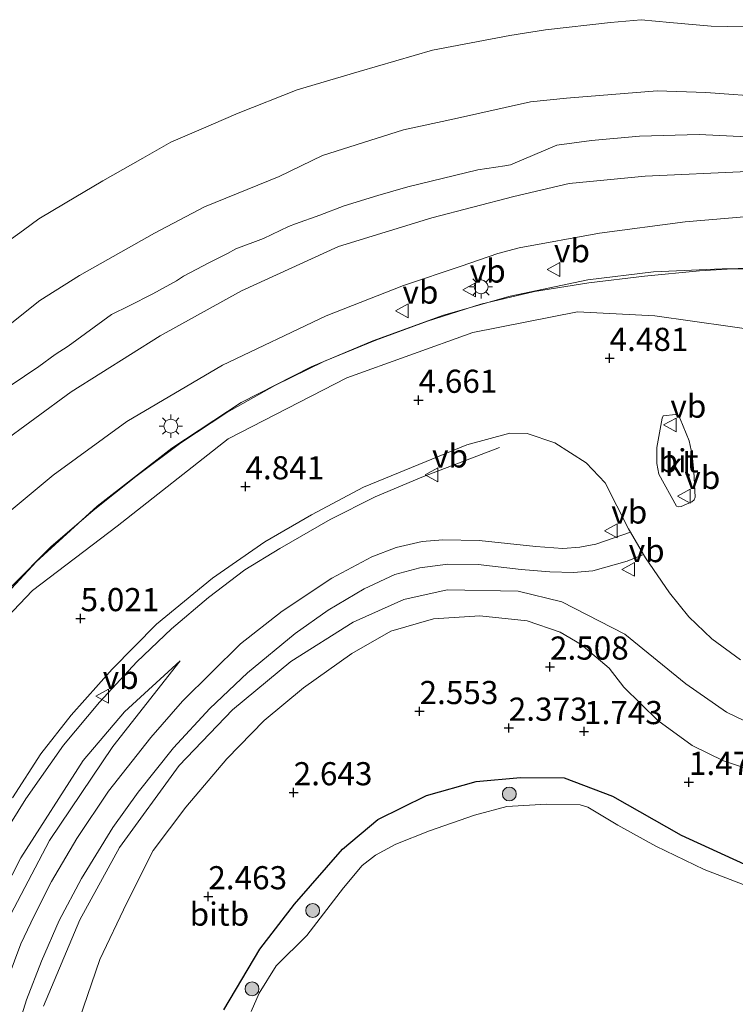
# Model space of a CAD drawing. Units: metres. Extents: x 154457 to 159592, y 500000 to 506252.
# Drawn here: x 157477 to 157554, y 504561 to 504668 of the extents above; entities that cross this region are included whole.
import ezdxf
from ezdxf.enums import TextEntityAlignment as Align

# ---------------------------------------------------------------- set-up
doc = ezdxf.new("R2010")
doc.units = ezdxf.units.M
doc.layers.get('0').update_dxf_attribs({"lineweight": 25})
for name, color, linetype, lineweight in [('B-ME-BV-GELEIDECONSTRUCTIE-GELEIDERAIL-L-B1', 213, 'BV-GELEIDERAIL', 18), ('B-ME-GR-BOOM-S-B1', 93, 'Continuous', 18), ('B-ME-GW-KRUINLIJN-L-B1', 93, 'Continuous', 18), ('B-ME-GW-TEENLIJN-L-B1', 93, 'Continuous', 18), ('B-ME-IE-GRASLAND-GV-B6', 93, 'Continuous', 18), ('B-ME-IE-MEUBILAIR_WEGMEUBILAIR-LICHTMAST-S-B1', 8, 'Continuous', 18), ('B-ME-OB-BEKLEDING-GV-B6', 253, 'Continuous', 18), ('B-ME-OB-WATERLIJN-L-B1', 133, 'OB-WATERLIJN', 18), ('B-ME-OG-WATER-GV-B6', 153, 'Continuous', 18), ('B-ME-VH-VERH_SOORT-BITUMEN-GV-B6', 8, 'IE-TERREINAFSCHEIDING-NATUURLIJK-HOUTWAL', 18), ('B-ME-VH-VERH_SOORT-KLINKERS-GV-B6', 8, 'IE-TERREINAFSCHEIDING-NATUURLIJK-HOUTWAL', 18), ('B-ME-VW-MEUBILAIR_WEGMEUBILAIR-VERKEERSBORD-S-B1', 8, 'Continuous', 18)]:
    doc.layers.add(name, color=color, linetype=linetype, lineweight=lineweight)
doc.layers.add('B-ME-GW-HOOGTEPUNT-S-B1', color=10, linetype='Continuous')
doc.layers.add('B-ME-GW-INSTEEKWATERGANG-L-B1', color=10, linetype='Continuous')
doc.styles.add('NLCS-ISO', font='NLCS-ISO.TTF')
doc.linetypes.add('BV-GELEIDERAIL', pattern='A,10,-3,[108,NLCS.SHX,S=1,R=0,X=0,Y=0],-3', length=16)
doc.linetypes.add('IE-TERREINAFSCHEIDING-NATUURLIJK-HOUTWAL', pattern='A,7,-1.5,[67,NLCS.SHX,S=0.75,R=45,X=0,Y=0],-1.5,7,-1.5,[70,NLCS.SHX,S=0.75,R=0,X=0,Y=0],-1.5', length=20)
doc.linetypes.add('OB-WATERLIJN', pattern='A,10,[32,NLCS.SHX,S=2,R=0,X=0,Y=0],-12', length=22)

# ---------------------------------------------------------------- blocks, each defined once
blk = doc.blocks.new('hoogtepunt')
for p, q in [((-0.5, 0), (0.5, 0)), ((0, 0.5), (0, -0.5))]:
    blk.add_line(p, q)
blk = doc.blocks.new('boom')
h = blk.add_hatch(color=256)
edge = h.paths.add_edge_path()
edge.add_arc((0, 0), 0.75, 0, 360)
blk.add_circle((0, 0), 0.75)
blk = doc.blocks.new('lantaarnpaal')
for p, q in [((0, 0.75), (0, 1.25)), ((-0.75, 0), (-1.25, 0)), ((-0.88, 0.88), (-0.53, 0.53)), ((0.53, 0.53), (0.88, 0.88)), ((0.75, 0), (1.25, 0)), ((-0.53, -0.53), (-0.88, -0.88)), ((0, -0.75), (0, -1.25)), ((0.53, -0.53), (0.88, -0.88))]:
    blk.add_line(p, q)
blk.add_circle((0, 0), 0.75)
blk = doc.blocks.new('verkeersbord')
for p, q in [((0, 0.75), (-0.75, -0.625)), ((0.75, -0.625), (0, 0.75)), ((-0.75, -0.625), (0.75, -0.625))]:
    blk.add_line(p, q)

msp = doc.modelspace()

# ---------------------------------------------------------------- linework, layer by layer
at = {"layer": 'B-ME-BV-GELEIDECONSTRUCTIE-GELEIDERAIL-L-B1'}
for points in [[(157475.901, 504606.402, 6.193), (157480.135, 504610.65, 6.099), (157484.697, 504614.568, 6.002), (157489.327, 504618.259, 5.93), (157494.17, 504621.865, 5.899), (157499.163, 504625.144, 5.844), (157504.356, 504628.07, 5.833), (157509.726, 504630.69, 5.773), (157515.26, 504632.969, 5.709), (157520.85, 504635.034, 5.619), (157526.622, 504636.87, 5.54), (157532.418, 504638.216, 5.508), (157538.317, 504639.186, 5.384), (157544.308, 504639.906, 5.331), (157550.257, 504640.456, 5.27), (157556.268, 504640.842, 5.194), (157562.23, 504641.113, 5.071), (157567.641, 504641.401, 4.938), (157574.197, 504641.156, 4.744), (157580.179, 504641.104, 4.659), (157586.139, 504641.111, 4.649), (157592.161, 504641.043, 4.63), (157600.994, 504640.992, 4.687)], [(157474.753, 504579.13, 5.871), (157477.426, 504583.405, 5.79), (157481.489, 504589.198, 5.649), (157485.375, 504593.856, 5.538), (157489.41, 504598.204, 5.448), (157493.189, 504601.78, 5.428), (157497.173, 504605.162, 5.327), (157501.115, 504608.161, 5.266), (157504.884, 504610.476, 5.216), (157510.318, 504613.601, 5.196), (157515.198, 504616.028, 5.145), (157520.255, 504618.174, 5.014), (157528.656, 504621.37, 4.309)]]:
    msp.add_polyline3d(points, dxfattribs=at)
at = {"layer": 'B-ME-GW-INSTEEKWATERGANG-L-B1'}
msp.add_polyline3d([(157498.832, 504560.624, 1.675), (157502.712, 504567.172, 1.705), (157506.484, 504572.015, 1.816), (157511.652, 504577.96, 1.987), (157515.474, 504581.184, 2.017), (157520.744, 504583.774, 2.058), (157526.119, 504585.294, 1.927), (157530.931, 504585.722, 1.765), (157535.624, 504585.696, 1.413), (157540.877, 504583.686, 1.423), (157548.293, 504579.5, 1.161), (157555.985, 504575.967, 1.292), (157564.452, 504572.497, 1.352), (157572.658, 504570.146, 1.252), (157584.08, 504566.523, 1.01), (157587.601, 504564.592, 0.909), (157590.332, 504560.638, 0.939)], dxfattribs=at)
at = {"layer": 'B-ME-GW-KRUINLIJN-L-B1'}
for points in [[(157556.8811, 504654.8882, 2.2066), (157550.2474, 504655.205, 2.1655), (157543.7654, 504655.0095, 2.1251), (157538.6028, 504654.5549, 2.1686), (157534.8483, 504654.0274, 2.1337), (157529.8363, 504651.9077, 2.4393), (157529.201, 504651.814, 2.431), (157526.298, 504651.385, 2.393), (157518.741, 504649.549, 2.449), (157515.478, 504648.6, 2.361), (157511.86, 504647.487, 2.366), (157509.233, 504646.483, 2.393), (157506.567, 504645.561, 2.355), (157505.823, 504645.244, 2.423), (157503.109, 504643.962, 2.439), (157500.13, 504642.837, 2.443), (157499.244, 504642.326, 2.516), (157497.299, 504641.372, 2.362), (157494.482, 504639.881, 2.495), (157493.729, 504639.37, 2.405), (157491.166, 504637.964, 2.391), (157488.612, 504636.692, 2.415), (157486.684, 504635.764, 2.374), (157481.998, 504632.311, 2.422), (157480.611, 504631.442, 2.372), (157478.827, 504630.146, 2.44), (157475.736, 504628.053, 2.33)], [(157558.101, 504646.54, 4.131), (157548.706, 504645.77, 4.314), (157539.438, 504644.551, 4.427), (157530.758, 504642.946, 4.508), (157528.457, 504642.338, 4.537), (157524.512, 504640.972, 4.683), (157518.271, 504638.871, 4.796), (157509.898, 504635.62, 4.969), (157498.704, 504630.264, 5.076), (157488.349, 504624.196, 5.103), (157480.377, 504618.395, 5.15), (157474.058, 504613.176, 5.132)], [(157469.092, 504596.439, 5.607), (157478.161, 504605.92, 5.371), (157487.318, 504612.888, 5.259), (157499.298, 504622.311, 5.111), (157512.151, 504628.909, 4.962), (157525.762, 504633.811, 4.788), (157537.07, 504636.026, 4.664), (157545.425, 504635.62, 4.553), (157557.647, 504633.886, 4.354), (157579.524, 504632.043, 4.069), (157595.689, 504631.421, 4.168)], [(157479.334, 504561.001, 4.355), (157483.28, 504570.341, 4.294), (157487.57, 504578.159, 4.254), (157493.992, 504587.021, 4.113), (157499.786, 504593.037, 4.012), (157506.084, 504598.237, 3.972), (157512.832, 504602.507, 3.962), (157518.3, 504604.942, 3.861), (157522.984, 504605.995, 3.861), (157530.676, 504605.84, 3.871), (157535.388, 504604.713, 3.881), (157542.201, 504601.204, 3.76), (157548.783, 504595.841, 3.579), (157553.205, 504592.783, 3.448), (157557.824, 504590.552, 3.398)], [(157534.481, 504445.631, 7.76), (157525.139, 504448.464, 7.619), (157519.753, 504450.779, 7.629), (157513.839, 504453.71, 7.599), (157506.742, 504457.646, 7.549), (157500.622, 504461.81, 7.478), (157495.072, 504466.479, 7.428), (157490.253, 504470.885, 7.226), (157484.736, 504477.319, 7.156), (157479.694, 504484.625, 7.045), (157475.819, 504491.856, 6.813), (157472.448, 504499.197, 6.662), (157468.229, 504510.347, 6.491), (157466.295, 504520.7, 6.118), (157465.539, 504529.238, 5.957), (157465.61, 504539.731, 5.725), (157467.019, 504550.398, 5.433), (157470.213, 504562.516, 5.09), (157473.114, 504569.686, 4.939), (157476.884, 504577.041, 4.788), (157483.61, 504587.565, 4.556), (157488.087, 504592.797, 4.486), (157494.109, 504598.327, 4.304)]]:
    msp.add_polyline3d(points, dxfattribs=at)
at = {"layer": 'B-ME-GW-TEENLIJN-L-B1'}
for points in [[(157602.276, 504664.803, 0.241), (157601.081, 504661.554, 0.608), (157597.826, 504660.916, 0.228), (157593.484, 504659.637, 0.31), (157587.81, 504658.968, 0.224), (157580.104, 504658.934, 0.307), (157572.518, 504658.955, 0.34), (157562.442, 504659.402, 0.254), (157557.918, 504659.244, 0.403), (157550.947, 504659.744, 0.137), (157545.695, 504659.918, 0.206), (157535.873, 504659.108, 0.266), (157531.995, 504658.71, 0.261), (157523.79, 504656.876, 0.414), (157518.25, 504655.686, 0.362), (157509.49, 504652.926, 0.318), (157504.825, 504650.652, 0.361), (157496.75, 504647.377, 0.468), (157491.321, 504644.546, 0.288), (157483.221, 504639.968, 0.243), (157478.944, 504637.262, 0.28), (157471.602, 504631.417, 0.455)], [(157555.451, 504651.207, 2.562), (157544.41, 504650.691, 2.68), (157536.175, 504649.904, 2.64), (157530.21, 504648.483, 2.71), (157521.34, 504646.205, 2.84), (157511.227, 504643.113, 2.795), (157500.738, 504638.313, 2.939), (157491.963, 504633.425, 2.994), (157482.318, 504627.381, 2.943), (157474.431, 504621.621, 2.972)], [(157557.714, 504585.893, 1.584), (157552.869, 504587.514, 1.564), (157549.469, 504589.163, 1.604), (157545.774, 504591.884, 1.665), (157542.104, 504595.484, 1.786), (157540.504, 504597.524, 2.279), (157537.475, 504600.077, 2.743), (157535.194, 504601.439, 2.843), (157531.638, 504602.645, 2.904), (157526.5, 504603.185, 2.914), (157521.496, 504602.873, 2.934), (157516.898, 504601.548, 2.974), (157512.675, 504599.108, 3.015), (157507.46, 504595.406, 3.005), (157503.189, 504591.886, 3.146), (157499.155, 504587.726, 3.196), (157494.718, 504582.502, 3.196), (157491.21, 504577.841, 3.095), (157488.341, 504572.191, 2.944), (157485.416, 504566.049, 2.954), (157483.19, 504559.541, 2.823)], [(157494.109, 504598.327, 4.304), (157486.833, 504589.085, 4.304), (157479.973, 504578.923, 4.345), (157475.751, 504570.895, 4.345), (157472.196, 504561.719, 4.466), (157470.048, 504552.393, 4.637), (157468.525, 504542.705, 4.758), (157468.119, 504531.617, 4.949), (157468.674, 504522.914, 5.171), (157469.577, 504516.577, 5.433), (157471.44, 504508.756, 5.675), (157474.239, 504500.478, 5.957), (157477.476, 504492.952, 6.249), (157481.338, 504486.045, 6.45), (157486.253, 504478.816, 6.672), (157490.162, 504474.274, 6.632), (157494.906, 504469.871, 6.652), (157503.452, 504463.979, 6.697)]]:
    msp.add_polyline3d(points, dxfattribs=at)
at = {"layer": 'B-ME-IE-GRASLAND-GV-B6'}
for points in [[(157475.99, 504583.511, 5.146), (157479.06, 504588.26, 5.069), (157482.311, 504592.459, 4.937), (157486.751, 504597.411, 4.844), (157491.544, 504602.284, 4.766), (157497.621, 504607.271, 4.666), (157503.285, 504611.194, 4.573), (157508.304, 504614.11, 4.488), (157513.924, 504617.088, 4.464), (157525.121, 504621.677, 4.34), (157529.776, 504622.934, 4.325), (157531.648, 504622.881, 4.263), (157534.639, 504621.89, 4.216), (157538.023, 504619.717, 4.208), (157540.085, 504617.545, 4.208), (157542.6, 504612.59, 4.216), (157542.808, 504612.233, 4.207)], [(157542.808, 504612.233, 4.207), (157539.052, 504610.927, 4.185), (157537.326, 504610.604, 4.109), (157535.498, 504610.474, 4.098), (157532.555, 504610.687, 4.022), (157526.454, 504611.342, 3.968), (157522.531, 504611.409, 3.946), (157520.273, 504611.208, 3.946), (157517.473, 504610.564, 3.957), (157514.829, 504609.567, 3.968), (157510.526, 504607.271, 4.011), (157505.158, 504603.695, 4.022), (157500.619, 504600.17, 4.044), (157494.38, 504593.956, 4.141), (157490.957, 504590.027, 4.174), (157486.379, 504584.257, 4.185), (157482.953, 504579.13, 4.293), (157480.214, 504574.468, 4.338), (157478.322, 504570.766, 4.346), (157476.896, 504567.734, 4.377), (157474.934, 504562.528, 4.424)], [(157475.917, 504556.607, 4.455), (157477.505, 504561.68, 4.393), (157479.123, 504565.859, 4.362), (157481.047, 504570.277, 4.362), (157483.451, 504574.795, 4.331), (157486.837, 504580.333, 4.261), (157489.584, 504584.121, 4.23), (157493.408, 504588.914, 4.16), (157497.329, 504593.169, 4.121), (157501.378, 504597.036, 4.067), (157506.56, 504601.281, 3.974), (157510.109, 504603.807, 3.943), (157514.023, 504606.103, 3.912), (157517.315, 504607.648, 3.889), (157520.02, 504608.37, 3.889), (157523.049, 504608.776, 3.92), (157526.351, 504608.748, 3.935), (157530.991, 504608.208, 3.966), (157534.071, 504607.93, 3.99), (157536.628, 504607.885, 4.036), (157538.74, 504608.049, 4.09), (157542.447, 504609.103, 4.145), (157544.221, 504609.809, 4.141), (157544.426, 504609.459, 4.131), (157547.026, 504605.683, 4.077), (157549.112, 504603.067, 3.976), (157551.614, 504600.716, 3.868), (157554.692, 504598.449, 3.829)], [(157479.334, 504561.001, 4.355), (157483.28, 504570.341, 4.294), (157487.57, 504578.159, 4.254), (157493.992, 504587.021, 4.113), (157499.786, 504593.037, 4.012), (157506.084, 504598.237, 3.972), (157512.832, 504602.507, 3.962), (157518.3, 504604.942, 3.861), (157522.984, 504605.995, 3.861), (157530.676, 504605.84, 3.871), (157535.388, 504604.713, 3.881), (157542.201, 504601.204, 3.76), (157548.783, 504595.841, 3.579), (157553.205, 504592.783, 3.448), (157557.824, 504590.552, 3.398)], [(157557.824, 504590.552, 3.398), (157553.205, 504592.783, 3.448), (157548.783, 504595.841, 3.579), (157542.201, 504601.204, 3.76), (157535.388, 504604.713, 3.881), (157530.676, 504605.84, 3.871), (157522.984, 504605.995, 3.861), (157518.3, 504604.942, 3.861), (157512.832, 504602.507, 3.962), (157506.084, 504598.237, 3.972), (157499.786, 504593.037, 4.012), (157493.992, 504587.021, 4.113), (157487.57, 504578.159, 4.254), (157483.28, 504570.341, 4.294), (157479.334, 504561.001, 4.355)], [(157483.19, 504559.541, 2.823), (157485.416, 504566.049, 2.954), (157488.341, 504572.191, 2.944), (157491.21, 504577.841, 3.095), (157494.718, 504582.502, 3.196), (157499.155, 504587.726, 3.196), (157503.189, 504591.886, 3.146), (157507.46, 504595.406, 3.005), (157512.675, 504599.108, 3.015), (157516.898, 504601.548, 2.974), (157521.496, 504602.873, 2.934), (157526.5, 504603.185, 2.914), (157531.638, 504602.645, 2.904), (157535.194, 504601.439, 2.843), (157537.475, 504600.077, 2.743), (157540.504, 504597.524, 2.279), (157542.104, 504595.484, 1.786), (157545.774, 504591.884, 1.665), (157549.469, 504589.163, 1.604), (157552.869, 504587.514, 1.564), (157557.714, 504585.893, 1.584)], [(157557.714, 504585.893, 1.584), (157552.869, 504587.514, 1.564), (157549.469, 504589.163, 1.604), (157545.774, 504591.884, 1.665), (157542.104, 504595.484, 1.786), (157540.504, 504597.524, 2.279), (157537.475, 504600.077, 2.743), (157535.194, 504601.439, 2.843), (157531.638, 504602.645, 2.904), (157526.5, 504603.185, 2.914), (157521.496, 504602.873, 2.934), (157516.898, 504601.548, 2.974), (157512.675, 504599.108, 3.015), (157507.46, 504595.406, 3.005), (157503.189, 504591.886, 3.146), (157499.155, 504587.726, 3.196), (157494.718, 504582.502, 3.196), (157491.21, 504577.841, 3.095), (157488.341, 504572.191, 2.944), (157485.416, 504566.049, 2.954), (157483.19, 504559.541, 2.823)], [(157473.114, 504569.686, 4.939), (157476.884, 504577.041, 4.788), (157483.61, 504587.565, 4.556), (157488.087, 504592.797, 4.486), (157494.109, 504598.327, 4.304), (157486.833, 504589.085, 4.304), (157479.973, 504578.923, 4.345), (157475.751, 504570.895, 4.345)], [(157475.751, 504570.895, 4.345), (157479.973, 504578.923, 4.345), (157486.833, 504589.085, 4.304), (157494.109, 504598.327, 4.304), (157488.087, 504592.797, 4.486), (157483.61, 504587.565, 4.556), (157476.884, 504577.041, 4.788), (157473.114, 504569.686, 4.939)], [(157498.832, 504560.624, 1.675), (157502.712, 504567.172, 1.705), (157506.484, 504572.015, 1.816), (157511.652, 504577.96, 1.987), (157515.474, 504581.184, 2.017), (157520.744, 504583.774, 2.058), (157526.119, 504585.294, 1.927), (157530.931, 504585.722, 1.765), (157535.624, 504585.696, 1.413), (157540.877, 504583.686, 1.423), (157548.293, 504579.5, 1.161), (157555.985, 504575.967, 1.292), (157564.452, 504572.497, 1.352), (157572.658, 504570.146, 1.252), (157584.08, 504566.523, 1.01), (157587.601, 504564.592, 0.909), (157590.332, 504560.638, 0.939)], [(157590.332, 504560.638, 0.939), (157587.601, 504564.592, 0.909), (157584.08, 504566.523, 1.01), (157572.658, 504570.146, 1.252), (157564.452, 504572.497, 1.352), (157555.985, 504575.967, 1.292), (157548.293, 504579.5, 1.161), (157540.877, 504583.686, 1.423), (157535.624, 504585.696, 1.413), (157530.931, 504585.722, 1.765), (157526.119, 504585.294, 1.927), (157520.744, 504583.774, 2.058), (157515.474, 504581.184, 2.017), (157511.652, 504577.96, 1.987), (157506.484, 504572.015, 1.816), (157502.712, 504567.172, 1.705), (157498.832, 504560.624, 1.675)], [(157559.503, 504572.425, -0.199), (157550.755, 504575.787, -0.199), (157545.532, 504578.298, -0.199), (157541.423, 504580.568, -0.199), (157538.202, 504582.516, -0.199), (157537.353, 504582.777, -0.199), (157533.708, 504582.822, -0.199), (157529.437, 504582.58, -0.199), (157525.956, 504581.646, -0.199), (157521.065, 504579.954, -0.199), (157517.425, 504578.503, -0.199), (157515.235, 504577.331, -0.199), (157513.804, 504576.217, -0.199), (157511.771, 504573.807, -0.199), (157507.802, 504568.638, -0.199), (157504.503, 504565.368, -0.199), (157502.64, 504562.426, -0.199), (157501.792, 504560.421, -0.199)]]:
    msp.add_polyline3d(points, dxfattribs=at)
at = {"layer": 'B-ME-OB-BEKLEDING-GV-B6'}
for points in [[(157474.822, 504643.165, -0.43), (157477.181, 504644.872, -0.43), (157478.84, 504646.072, -0.43), (157481.664, 504647.763, -0.43), (157485.734, 504650.198, -0.43), (157490.068, 504652.654, -0.43), (157493.112, 504654.378, -0.43), (157496.136, 504655.675, -0.43), (157500.395, 504657.502, -0.43), (157506.775, 504660.016, -0.43), (157513.453, 504662.017, -0.43), (157521.394, 504664.316, -0.43), (157529.747, 504665.894, -0.43), (157533.628, 504666.51, -0.43), (157540.641, 504667.314, -0.43), (157543.974, 504667.603, -0.43), (157547.067, 504667.31, -0.43), (157551.523, 504666.888, -0.43), (157556.792, 504666.796, -0.43)], [(157471.602, 504631.417, 0.455), (157478.944, 504637.262, 0.28), (157483.221, 504639.968, 0.243), (157491.321, 504644.546, 0.288), (157496.75, 504647.377, 0.468), (157504.825, 504650.652, 0.361), (157509.49, 504652.926, 0.318), (157518.25, 504655.686, 0.362), (157523.79, 504656.876, 0.414), (157531.995, 504658.71, 0.261), (157535.873, 504659.108, 0.266), (157545.695, 504659.918, 0.206), (157550.947, 504659.744, 0.137), (157557.918, 504659.244, 0.403)], [(157557.918, 504659.244, 0.403), (157550.947, 504659.744, 0.137), (157545.695, 504659.918, 0.206), (157535.873, 504659.108, 0.266), (157531.995, 504658.71, 0.261), (157523.79, 504656.876, 0.414), (157518.25, 504655.686, 0.362), (157509.49, 504652.926, 0.318), (157504.825, 504650.652, 0.361), (157496.75, 504647.377, 0.468), (157491.321, 504644.546, 0.288), (157483.221, 504639.968, 0.243), (157478.944, 504637.262, 0.28), (157471.602, 504631.417, 0.455)], [(157556.8811, 504654.8882, 2.2066), (157550.2474, 504655.205, 2.1655), (157543.7654, 504655.0095, 2.1251), (157538.6028, 504654.5549, 2.1686), (157534.8483, 504654.0274, 2.1337), (157529.8363, 504651.9077, 2.4393), (157529.201, 504651.814, 2.431), (157526.298, 504651.385, 2.393), (157518.741, 504649.549, 2.449), (157515.478, 504648.6, 2.361), (157511.86, 504647.487, 2.366), (157509.233, 504646.483, 2.393), (157506.567, 504645.561, 2.355), (157505.823, 504645.244, 2.423), (157503.109, 504643.962, 2.439), (157500.13, 504642.837, 2.443), (157499.244, 504642.326, 2.516), (157497.299, 504641.372, 2.362), (157494.482, 504639.881, 2.495), (157493.729, 504639.37, 2.405), (157491.166, 504637.964, 2.391), (157488.612, 504636.692, 2.415), (157486.684, 504635.764, 2.374), (157481.998, 504632.311, 2.422), (157480.611, 504631.442, 2.372), (157478.827, 504630.146, 2.44), (157475.736, 504628.053, 2.33)], [(157475.736, 504628.053, 2.33), (157478.827, 504630.146, 2.44), (157480.611, 504631.442, 2.372), (157481.998, 504632.311, 2.422), (157486.684, 504635.764, 2.374), (157488.612, 504636.692, 2.415), (157491.166, 504637.964, 2.391), (157493.729, 504639.37, 2.405), (157494.482, 504639.881, 2.495), (157497.299, 504641.372, 2.362), (157499.244, 504642.326, 2.516), (157500.13, 504642.837, 2.443), (157503.109, 504643.962, 2.439), (157505.823, 504645.244, 2.423), (157506.567, 504645.561, 2.355), (157509.233, 504646.483, 2.393), (157511.86, 504647.487, 2.366), (157515.478, 504648.6, 2.361), (157518.741, 504649.549, 2.449), (157526.298, 504651.385, 2.393), (157529.201, 504651.814, 2.431), (157529.8363, 504651.9077, 2.4393), (157534.8483, 504654.0274, 2.1337), (157538.6028, 504654.5549, 2.1686), (157543.7654, 504655.0095, 2.1251), (157550.2474, 504655.205, 2.1655), (157556.8811, 504654.8882, 2.2066)], [(157474.431, 504621.621, 2.972), (157482.318, 504627.381, 2.943), (157491.963, 504633.425, 2.994), (157500.738, 504638.313, 2.939), (157511.227, 504643.113, 2.795), (157521.34, 504646.205, 2.84), (157530.21, 504648.483, 2.71), (157536.175, 504649.904, 2.64), (157544.41, 504650.691, 2.68), (157555.451, 504651.207, 2.562)], [(157555.451, 504651.207, 2.562), (157544.41, 504650.691, 2.68), (157536.175, 504649.904, 2.64), (157530.21, 504648.483, 2.71), (157521.34, 504646.205, 2.84), (157511.227, 504643.113, 2.795), (157500.738, 504638.313, 2.939), (157491.963, 504633.425, 2.994), (157482.318, 504627.381, 2.943), (157474.431, 504621.621, 2.972)], [(157474.058, 504613.176, 5.132), (157480.377, 504618.395, 5.15), (157488.349, 504624.196, 5.103), (157498.704, 504630.264, 5.076), (157509.898, 504635.62, 4.969), (157518.271, 504638.871, 4.796), (157524.512, 504640.972, 4.683), (157528.457, 504642.338, 4.537), (157530.758, 504642.946, 4.508), (157539.438, 504644.551, 4.427), (157548.706, 504645.77, 4.314), (157558.101, 504646.54, 4.131)], [(157558.101, 504646.54, 4.131), (157548.706, 504645.77, 4.314), (157539.438, 504644.551, 4.427), (157530.758, 504642.946, 4.508), (157528.457, 504642.338, 4.537), (157524.512, 504640.972, 4.683), (157518.271, 504638.871, 4.796), (157509.898, 504635.62, 4.969), (157498.704, 504630.264, 5.076), (157488.349, 504624.196, 5.103), (157480.377, 504618.395, 5.15), (157474.058, 504613.176, 5.132)], [(157561.428, 504640.669, 4.41), (157552.726, 504640.7, 4.534), (157545.305, 504640.367, 4.627), (157538.209, 504639.483, 4.704), (157529.781, 504637.716, 4.836), (157522.594, 504635.684, 4.883), (157514.932, 504632.913, 5.046), (157508.276, 504630.108, 5.1), (157500.702, 504626.249, 5.154), (157493.218, 504621.317, 5.301), (157485.144, 504615.027, 5.363), (157478.538, 504609.027, 5.472), (157473.657, 504603.775, 5.565)]]:
    msp.add_polyline3d(points, dxfattribs=at)
at = {"layer": 'B-ME-OB-WATERLIJN-L-B1'}
msp.add_polyline3d([(157474.822, 504643.165, -0.4295), (157477.181, 504644.872, -0.4295), (157478.84, 504646.072, -0.4295), (157481.664, 504647.763, -0.4295), (157485.734, 504650.198, -0.4295), (157490.068, 504652.654, -0.4295), (157493.112, 504654.378, -0.4295), (157496.136, 504655.675, -0.4295), (157500.395, 504657.502, -0.4295), (157506.775, 504660.016, -0.4295), (157513.453, 504662.017, -0.4295), (157521.394, 504664.316, -0.4295), (157529.747, 504665.894, -0.4295), (157533.628, 504666.51, -0.4295), (157540.641, 504667.314, -0.4295), (157543.974, 504667.603, -0.4295), (157547.067, 504667.31, -0.4295), (157551.523, 504666.888, -0.4295), (157556.792, 504666.796, -0.4295)], dxfattribs=at)
at = {"layer": 'B-ME-OG-WATER-GV-B6'}
for points in [[(157556.792, 504666.796, -0.43), (157551.523, 504666.888, -0.43), (157547.067, 504667.31, -0.43), (157543.974, 504667.603, -0.43), (157540.641, 504667.314, -0.43), (157533.628, 504666.51, -0.43), (157529.747, 504665.894, -0.43), (157521.394, 504664.316, -0.43), (157513.453, 504662.017, -0.43), (157506.775, 504660.016, -0.43), (157500.395, 504657.502, -0.43), (157496.136, 504655.675, -0.43), (157493.112, 504654.378, -0.43), (157490.068, 504652.654, -0.43), (157485.734, 504650.198, -0.43), (157481.664, 504647.763, -0.43), (157478.84, 504646.072, -0.43), (157477.181, 504644.872, -0.43), (157474.822, 504643.165, -0.43)], [(157501.792, 504560.421, -0.199), (157502.64, 504562.426, -0.199), (157504.503, 504565.368, -0.199), (157507.802, 504568.638, -0.199), (157511.771, 504573.807, -0.199), (157513.804, 504576.217, -0.199), (157515.235, 504577.331, -0.199), (157517.425, 504578.503, -0.199), (157521.065, 504579.954, -0.199), (157525.956, 504581.646, -0.199), (157529.437, 504582.58, -0.199), (157533.708, 504582.822, -0.199), (157537.353, 504582.777, -0.199), (157538.202, 504582.516, -0.199), (157541.423, 504580.568, -0.199)], [(157541.423, 504580.568, -0.199), (157545.532, 504578.298, -0.199), (157550.755, 504575.787, -0.199), (157559.503, 504572.425, -0.199), (157561.575, 504571.231, -0.199), (157563.641, 504570.015, -0.199), (157567.088, 504569.514, -0.199), (157574.285, 504567.303, -0.199), (157581.136, 504564.571, -0.199), (157584.737, 504562.001, -0.199), (157586.351, 504559.995, -0.199)]]:
    msp.add_polyline3d(points, dxfattribs=at)
at = {"layer": 'B-ME-VH-VERH_SOORT-BITUMEN-GV-B6'}
for points in [[(157473.657, 504603.775, 5.565), (157478.538, 504609.027, 5.472), (157485.144, 504615.027, 5.363), (157493.218, 504621.317, 5.301), (157500.702, 504626.249, 5.154), (157508.276, 504630.108, 5.1), (157514.932, 504632.913, 5.046), (157522.594, 504635.684, 4.883), (157529.781, 504637.716, 4.836), (157538.209, 504639.483, 4.704), (157545.305, 504640.367, 4.627), (157552.726, 504640.7, 4.534), (157561.428, 504640.669, 4.41)], [(157549.149, 504622.093, 4.251), (157548.195, 504624.48, 4.251), (157547.946, 504624.861, 4.251), (157547.686, 504624.941, 4.251), (157546.324, 504624.81, 4.262), (157546.226, 504624.556, 4.262), (157545.656, 504621.377, 4.284), (157545.672, 504619.644, 4.284), (157545.853, 504618.511, 4.284), (157547.797, 504615.047, 4.295), (157548.039, 504614.973, 4.295), (157548.296, 504615.016, 4.284), (157549.44, 504615.498, 4.306), (157549.687, 504615.707, 4.306), (157549.784, 504616.022, 4.306), (157549.639, 504618.791, 4.273), (157549.474, 504620.57, 4.251), (157549.149, 504622.093, 4.251)], [(157554.692, 504598.449, 3.829), (157551.614, 504600.716, 3.868), (157549.112, 504603.067, 3.976), (157547.026, 504605.683, 4.077), (157544.426, 504609.459, 4.131), (157544.221, 504609.809, 4.141), (157542.808, 504612.233, 4.207), (157542.6, 504612.59, 4.216), (157540.085, 504617.545, 4.208), (157538.023, 504619.717, 4.208), (157534.639, 504621.89, 4.216), (157531.648, 504622.881, 4.263), (157529.776, 504622.934, 4.325), (157525.121, 504621.677, 4.34), (157513.924, 504617.088, 4.464), (157508.304, 504614.11, 4.488), (157503.285, 504611.194, 4.573), (157497.621, 504607.271, 4.666), (157491.544, 504602.284, 4.766), (157486.751, 504597.411, 4.844), (157482.311, 504592.459, 4.937), (157479.06, 504588.26, 5.069), (157475.99, 504583.511, 5.146)], [(157474.934, 504562.528, 4.424), (157476.896, 504567.734, 4.377), (157478.322, 504570.766, 4.346), (157480.214, 504574.468, 4.338), (157482.953, 504579.13, 4.293), (157486.379, 504584.257, 4.185), (157490.957, 504590.027, 4.174), (157494.38, 504593.956, 4.141), (157500.619, 504600.17, 4.044), (157505.158, 504603.695, 4.022), (157510.526, 504607.271, 4.011), (157514.829, 504609.567, 3.968), (157517.473, 504610.564, 3.957), (157520.273, 504611.208, 3.946), (157522.531, 504611.409, 3.946), (157526.454, 504611.342, 3.968), (157532.555, 504610.687, 4.022), (157535.498, 504610.474, 4.098), (157537.326, 504610.604, 4.109), (157539.052, 504610.927, 4.185), (157542.808, 504612.233, 4.207), (157544.221, 504609.809, 4.141)], [(157544.221, 504609.809, 4.141), (157542.447, 504609.103, 4.145), (157538.74, 504608.049, 4.09), (157536.628, 504607.885, 4.036), (157534.071, 504607.93, 3.99), (157530.991, 504608.208, 3.966), (157526.351, 504608.748, 3.935), (157523.049, 504608.776, 3.92), (157520.02, 504608.37, 3.889), (157517.315, 504607.648, 3.889), (157514.023, 504606.103, 3.912), (157510.109, 504603.807, 3.943), (157506.56, 504601.281, 3.974), (157501.378, 504597.036, 4.067), (157497.329, 504593.169, 4.121), (157493.408, 504588.914, 4.16), (157489.584, 504584.121, 4.23), (157486.837, 504580.333, 4.261), (157483.451, 504574.795, 4.331), (157481.047, 504570.277, 4.362), (157479.123, 504565.859, 4.362), (157477.505, 504561.68, 4.393), (157475.917, 504556.607, 4.455)]]:
    msp.add_polyline3d(points, dxfattribs=at)
at = {"layer": 'B-ME-VH-VERH_SOORT-KLINKERS-GV-B6'}
msp.add_polyline3d([(157548.296, 504615.016, 4.284), (157548.039, 504614.973, 4.295), (157547.797, 504615.047, 4.295), (157545.853, 504618.511, 4.284), (157545.672, 504619.644, 4.284), (157545.656, 504621.377, 4.284), (157546.226, 504624.556, 4.262), (157546.324, 504624.81, 4.262), (157547.686, 504624.941, 4.251), (157547.946, 504624.861, 4.251), (157548.195, 504624.48, 4.251), (157549.149, 504622.093, 4.251), (157549.474, 504620.57, 4.251), (157549.639, 504618.791, 4.273), (157549.784, 504616.022, 4.306), (157549.687, 504615.707, 4.306), (157549.44, 504615.498, 4.306), (157548.296, 504615.016, 4.284)], dxfattribs=at)

# ---------------------------------------------------------------- block references
at = {"layer": 'B-ME-GR-BOOM-S-B1', "rotation": 90}
for p in [(157529.7, 504583.937, 1.03), (157508.441, 504571.347, 0.843), (157501.883, 504562.89, 0.798)]:
    msp.add_blockref('boom', p, dxfattribs=at)
at = {"layer": 'B-ME-GW-HOOGTEPUNT-S-B1', "rotation": 90}
for p in [(157540.55, 504631.031, 4.481), (157540.55, 504631.031, 4.481), (157519.893, 504626.503, 4.661), (157519.893, 504626.503, 4.661), (157501.172, 504617.152, 4.841), (157501.172, 504617.152, 4.841), (157483.345, 504602.909, 5.021), (157483.345, 504602.909, 5.021), (157534.099, 504597.674, 2.508), (157534.099, 504597.674, 2.508), (157519.998, 504592.87, 2.553), (157519.998, 504592.87, 2.553), (157529.643, 504591.07, 2.373), (157529.643, 504591.07, 2.373), (157537.782, 504590.703, 1.743), (157537.782, 504590.703, 1.743), (157549.128, 504585.219, 1.473), (157549.128, 504585.219, 1.473), (157506.385, 504584.096, 2.643), (157506.385, 504584.096, 2.643), (157497.156, 504572.857, 2.463), (157497.156, 504572.857, 2.463)]:
    msp.add_blockref('hoogtepunt', p, dxfattribs=at)
at = {"layer": 'B-ME-IE-MEUBILAIR_WEGMEUBILAIR-LICHTMAST-S-B1', "rotation": 90}
for p in [(157526.651, 504638.726, 4.883), (157493.098, 504623.688, 5.208)]:
    msp.add_blockref('lantaarnpaal', p, dxfattribs=at)
at = {"layer": 'B-ME-VW-MEUBILAIR_WEGMEUBILAIR-VERKEERSBORD-S-B1', "rotation": 90}
for p in [(157534.537, 504640.613, 6.901), (157525.429, 504638.417, 7.094), (157518.155, 504636.14, 7.17), (157547.12, 504623.81, 4.311), (157521.355, 504618.434, 6.663), (157548.633, 504616.114, 4.381), (157540.733, 504612.377, 4.195), (157542.61, 504608.206, 4.102), (157485.739, 504594.5, 6.798)]:
    msp.add_blockref('verkeersbord', p, dxfattribs=at)

# ---------------------------------------------------------------- texts
at = {"layer": 'B-ME-GW-HOOGTEPUNT-S-B1', "ltscale": 0.2, "style": 'NLCS-ISO'}
for s, p in [('4.481', (157540.55, 504631.031, 4.481)), ('4.481', (157540.55, 504631.031, 4.481)), ('4.661', (157519.893, 504626.503, 4.661)), ('4.661', (157519.893, 504626.503, 4.661)), ('4.841', (157501.172, 504617.152, 4.841)), ('4.841', (157501.172, 504617.152, 4.841)), ('5.021', (157483.345, 504602.909, 5.021)), ('5.021', (157483.345, 504602.909, 5.021)), ('2.508', (157534.099, 504597.674, 2.508)), ('2.508', (157534.099, 504597.674, 2.508)), ('2.553', (157519.998, 504592.87, 2.553)), ('2.553', (157519.998, 504592.87, 2.553)), ('2.373', (157529.643, 504591.07, 2.373)), ('2.373', (157529.643, 504591.07, 2.373)), ('1.743', (157537.782, 504590.703, 1.743)), ('1.743', (157537.782, 504590.703, 1.743)), ('1.473', (157549.128, 504585.219, 1.473)), ('1.473', (157549.128, 504585.219, 1.473)), ('2.643', (157506.385, 504584.096, 2.643)), ('2.643', (157506.385, 504584.096, 2.643)), ('2.463', (157497.156, 504572.857, 2.463)), ('2.463', (157497.156, 504572.857, 2.463))]:
    msp.add_text(s, height=2.5, dxfattribs=at).set_placement(p, align=Align.BOTTOM_LEFT)
at = {"layer": 'B-ME-OB-BEKLEDING-GV-B6', "ltscale": 0.2, "style": 'NLCS-ISO'}
msp.add_text('bitb', height=2.5, dxfattribs=at).set_placement((157498.3572, 504570.9552), align=Align.MIDDLE_CENTER)
at = {"layer": 'B-ME-VH-VERH_SOORT-BITUMEN-GV-B6', "ltscale": 0.2, "style": 'NLCS-ISO'}
msp.add_text('bit', height=2.5, dxfattribs=at).set_placement((157548.0007, 504619.9439), align=Align.MIDDLE_CENTER)
at = {"layer": 'B-ME-VH-VERH_SOORT-KLINKERS-GV-B6', "ltscale": 0.2, "style": 'NLCS-ISO'}
msp.add_text('kl', height=2.5, dxfattribs=at).set_placement((157547.9533, 504619.5507), align=Align.MIDDLE_CENTER)
at = {"layer": 'B-ME-VW-MEUBILAIR_WEGMEUBILAIR-VERKEERSBORD-S-B1', "ltscale": 0.2, "style": 'NLCS-ISO'}
for p in [(157534.537, 504640.613, 6.901), (157525.429, 504638.417, 7.094), (157518.155, 504636.14, 7.17), (157547.12, 504623.81, 4.311), (157521.355, 504618.434, 6.663), (157548.633, 504616.114, 4.381), (157540.733, 504612.377, 4.195), (157542.61, 504608.206, 4.102), (157485.739, 504594.5, 6.798)]:
    msp.add_text('vb', height=2.5, dxfattribs=at).set_placement(p, align=Align.BOTTOM_LEFT)

doc.saveas('drawing.dxf')
